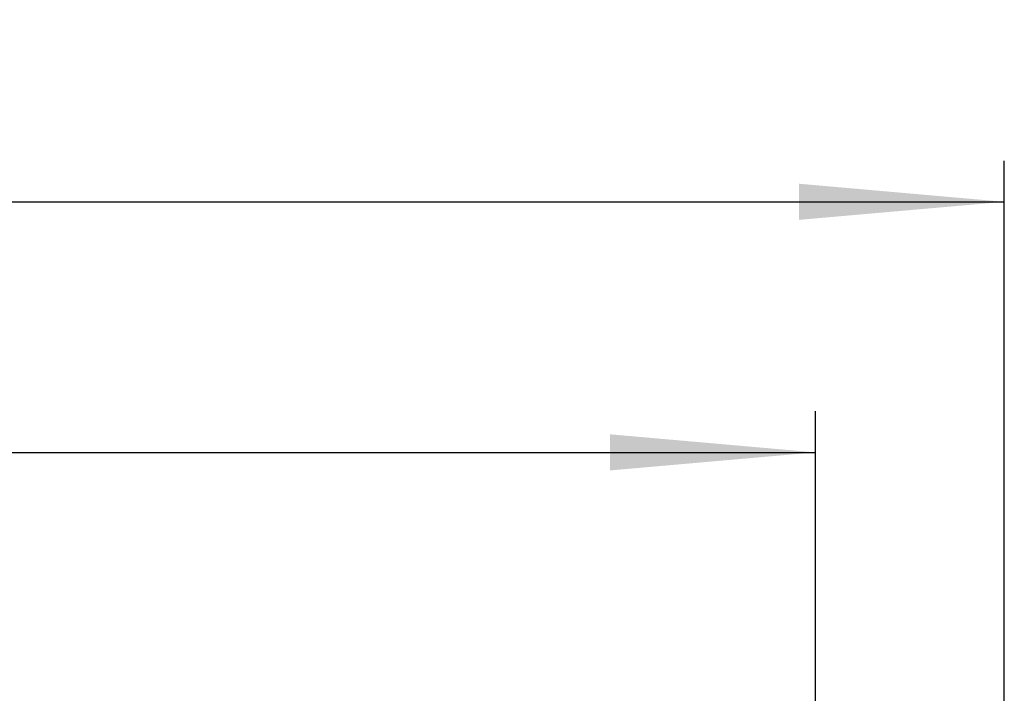
# Model space of a CAD drawing. Units: millimetres. Extents: x 7 to 419, y -29 to 291.
# Drawn here: x 143 to 167, y 247 to 263 of the extents above; entities that cross this region are included whole.
import ezdxf

# ---------------------------------------------------------------- set-up
doc = ezdxf.new("R2010")
doc.units = ezdxf.units.MM
doc.layers.add('FORMAT', color=7, linetype='Continuous')
doc.styles.add('SLDTEXTSTYLE1', font='TXT', dxfattribs={"width": 0.7})
doc.dimstyles.new('SLDDIMSTYLE0', dxfattribs={"dimtxt": 3.393075, "dimasz": 5, "dimexe": 0, "dimexo": 0.0625, "dimgap": 0.848269, "dimtad": 2, "dimdec": 4, "dimlfac": 5, "dimrnd": 1e-09, "dimzin": 12, "dimdsep": 46, "dimtxsty": 'SLDTEXTSTYLE1', "dimsah": 1, "dimcen": 0.09, "dimadec": 0, "dimazin": 3, "dimtfac": 1, "dimtdec": 4, "dimtofl": 0, "dimtmove": 0, "dimatfit": 3, "dimfxl": 0, "dimfrac": 2, "dimtolj": 1, "dimtzin": 12, "dimarcsym": 0})

# ---------------------------------------------------------------- blocks, each defined once
blk = doc.blocks.new('_D')
at = {"layer": 'FORMAT', "color": 7}
for p, q in [((61.97, 241.743), (61.97, 253.781)), ((161.97, 241.743), (161.97, 253.781)), ((61.97, 252.781), (161.97, 252.781))]:
    blk.add_line(p, q, dxfattribs=at)
for points in [[(61.97, 252.781), (66.97, 252.341), (66.97, 253.221)], [(161.97, 252.781), (156.97, 253.221), (156.97, 252.341)]]:
    blk.add_solid(points, dxfattribs=at)
at = {"layer": 'FORMAT', "color": 7, "attachment_point": 1, "style": 'SLDTEXTSTYLE1'}
for s, insert, char_height in [('%%p', (112.259, 257.155), 3.3931), ('500', (105.987, 257.155), 3.3931), ('2', (115.367, 257.155), 3.393)]:
    blk.add_mtext(s, dxfattribs=dict(at, insert=insert, char_height=char_height))
blk = doc.blocks.new('_D_1')
at = {"layer": 'FORMAT', "color": 7}
for p, q in [((57.37, 238.343), (57.37, 259.882)), ((166.57, 238.343), (166.57, 259.882)), ((57.37, 258.882), (166.57, 258.882))]:
    blk.add_line(p, q, dxfattribs=at)
for points in [[(57.37, 258.882), (62.37, 258.442), (62.37, 259.322)], [(166.57, 258.882), (161.57, 259.322), (161.57, 258.442)]]:
    blk.add_solid(points, dxfattribs=at)
at = {"layer": 'FORMAT', "color": 7, "insert": (108.627, 263.256), "char_height": 3.3931, "attachment_point": 1, "style": 'SLDTEXTSTYLE1'}
blk.add_mtext('546', dxfattribs=at)

msp = doc.modelspace()

# ---------------------------------------------------------------- dimensions: what is measured, and where the dimension line sits
at = {"layer": 'FORMAT', "color": 7}
dim = msp.add_linear_dim(base=(166.570027, 258.881717), p1=(57.370027, 238.343169), p2=(166.570027, 238.34282), dimstyle='SLDDIMSTYLE0', dxfattribs=at)
dim.commit()
dim.dimension.update_dxf_attribs({"geometry": '_D_1', "text_midpoint": (111.763026, 258.881717), "dimtype": 160})
dim = msp.add_linear_dim(base=(161.970027, 252.781038), p1=(61.970027, 241.743169), p2=(161.970027, 241.743169), text='<>%%p2', dimstyle='SLDDIMSTYLE0', dxfattribs=at)
dim.commit()
dim.dimension.update_dxf_attribs({"geometry": '_D', "text_midpoint": (111.763026, 252.781038), "dimtype": 160})

doc.saveas('drawing.dxf')
